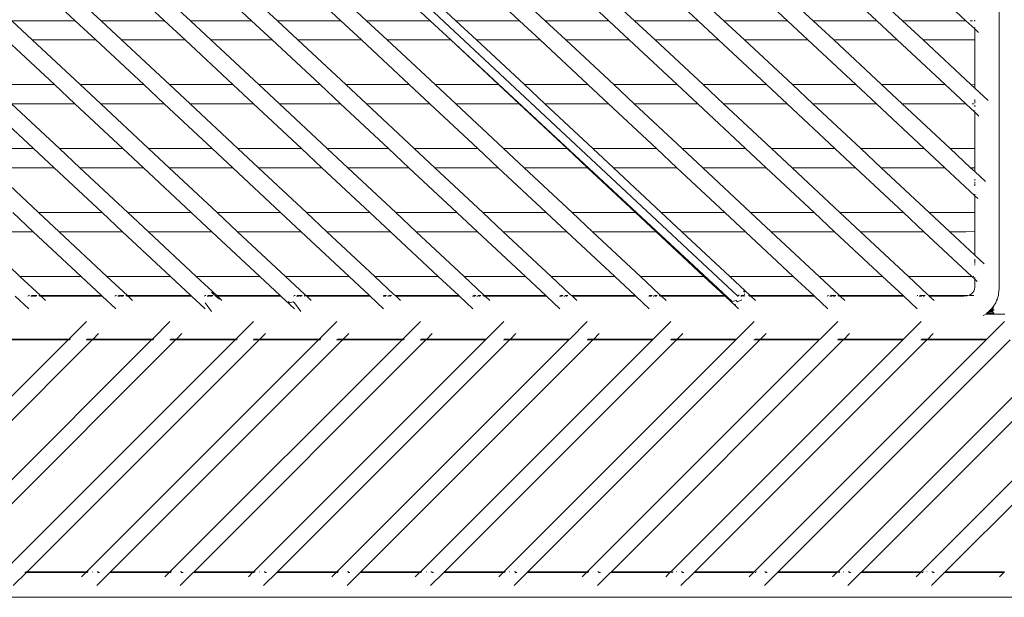
# Model space of a CAD drawing. Units: centimetres. Extents: x 1 to 379, y 0 to 389.
# Drawn here: x 310 to 333, y 147 to 160 of the extents above; entities that cross this region are included whole.
import ezdxf

# ---------------------------------------------------------------- set-up
doc = ezdxf.new("R2010")
doc.units = ezdxf.units.CM
doc.layers.get('0').update_dxf_attribs({"lineweight": 0})

msp = doc.modelspace()

# ---------------------------------------------------------------- linework, layer by layer
for p, q in [((327.054, 153.784), (291.016, 187.454)), ((333.184, 187.221), (333.184, 153.964)), ((310.387, 161.295), (311.511, 160.245)), ((312.117, 160.245), (310.993, 161.295)), ((312.482, 161.295), (313.606, 160.245)), ((314.211, 160.245), (313.087, 161.295)), ((314.523, 161.295), (315.647, 160.245)), ((316.252, 160.245), (315.128, 161.295)), ((316.617, 161.295), (317.741, 160.245)), ((318.346, 160.245), (317.223, 161.295)), ((318.712, 161.295), (319.835, 160.245)), ((320.441, 160.245), (319.317, 161.295)), ((320.806, 161.295), (321.93, 160.245)), ((322.535, 160.245), (321.412, 161.295)), ((322.901, 161.295), (324.024, 160.245)), ((324.63, 160.245), (323.506, 161.295)), ((324.995, 161.295), (326.119, 160.245)), ((326.724, 160.245), (325.6, 161.295)), ((327.089, 161.295), (328.213, 160.245)), ((328.819, 160.245), (327.695, 161.295)), ((329.184, 161.295), (330.308, 160.245)), ((330.913, 160.245), (329.789, 161.295)), ((331.278, 161.295), (332.398, 160.245)), ((310.022, 160.245), (311.511, 160.245)), ((310.504, 159.795), (310.022, 160.245)), ((311.511, 160.245), (311.993, 159.795)), ((312.117, 160.245), (313.606, 160.245)), ((312.598, 159.795), (312.117, 160.245)), ((313.606, 160.245), (314.087, 159.795)), ((314.211, 160.245), (315.647, 160.245)), ((314.693, 159.795), (314.211, 160.245)), ((315.647, 160.245), (316.128, 159.795)), ((316.252, 160.245), (317.741, 160.245)), ((316.734, 159.795), (316.252, 160.245)), ((317.741, 160.245), (318.223, 159.795)), ((318.346, 160.245), (319.835, 160.245)), ((318.828, 159.795), (318.346, 160.245)), ((319.835, 160.245), (320.317, 159.795)), ((320.441, 160.245), (321.93, 160.245)), ((320.923, 159.795), (320.441, 160.245)), ((321.93, 160.245), (322.412, 159.795)), ((322.535, 160.245), (324.024, 160.245)), ((323.017, 159.795), (322.535, 160.245)), ((324.024, 160.245), (324.506, 159.795)), ((324.63, 160.245), (326.119, 160.245)), ((325.111, 159.795), (324.63, 160.245)), ((326.119, 160.245), (326.6, 159.795)), ((326.724, 160.245), (328.213, 160.245)), ((327.206, 159.795), (326.724, 160.245)), ((328.213, 160.245), (328.695, 159.795)), ((328.819, 160.245), (330.308, 160.245)), ((329.3, 159.795), (328.819, 160.245)), ((330.308, 160.245), (330.789, 159.795)), ((330.913, 160.245), (332.398, 160.245)), ((331.395, 159.795), (330.913, 160.245)), ((332.398, 160.245), (332.402, 160.245)), ((332.608, 160.053), (332.402, 160.245)), ((332.498, 160.244), (332.555, 160.244)), ((332.594, 160.243), (332.608, 160.243)), ((332.608, 160.243), (332.608, 160.257)), ((332.608, 160.24), (332.608, 160.243)), ((332.608, 160.082), (332.608, 160.09)), ((332.608, 160.053), (332.697, 159.969)), ((332.608, 159.796), (332.608, 160.053)), ((309.898, 159.795), (311.022, 158.745)), ((311.993, 159.795), (310.504, 159.795)), ((311.628, 158.745), (310.504, 159.795)), ((311.993, 159.795), (313.117, 158.745)), ((314.087, 159.795), (312.598, 159.795)), ((313.722, 158.745), (312.598, 159.795)), ((314.087, 159.795), (315.211, 158.745)), ((316.128, 159.795), (314.693, 159.795)), ((315.816, 158.745), (314.693, 159.795)), ((316.128, 159.795), (317.252, 158.745)), ((318.223, 159.795), (316.734, 159.795)), ((317.857, 158.745), (316.734, 159.795)), ((318.223, 159.795), (319.346, 158.745)), ((320.317, 159.795), (318.828, 159.795)), ((319.952, 158.745), (318.828, 159.795)), ((320.317, 159.795), (321.441, 158.745)), ((326.922, 153.661), (320.317, 159.795)), ((322.412, 159.795), (320.923, 159.795)), ((322.046, 158.745), (320.923, 159.795)), ((322.412, 159.795), (323.535, 158.745)), ((324.506, 159.795), (323.017, 159.795)), ((324.141, 158.745), (323.017, 159.795)), ((324.506, 159.795), (325.63, 158.745)), ((326.6, 159.795), (325.111, 159.795)), ((326.235, 158.745), (325.111, 159.795)), ((326.6, 159.795), (327.724, 158.745)), ((328.695, 159.795), (327.206, 159.795)), ((328.33, 158.745), (327.206, 159.795)), ((328.695, 159.795), (329.819, 158.745)), ((330.789, 159.795), (329.3, 159.795)), ((330.424, 158.745), (329.3, 159.795)), ((330.789, 159.795), (331.913, 158.745)), ((332.398, 159.795), (331.395, 159.795)), ((332.52, 158.744), (331.395, 159.795)), ((332.398, 159.795), (332.608, 159.796)), ((332.608, 158.743), (332.608, 159.796)), ((309.533, 158.745), (311.022, 158.745)), ((311.022, 158.745), (311.504, 158.295)), ((311.628, 158.745), (313.117, 158.745)), ((312.109, 158.295), (311.628, 158.745)), ((313.117, 158.745), (313.598, 158.295)), ((313.722, 158.745), (315.211, 158.745)), ((314.204, 158.295), (313.722, 158.745)), ((315.211, 158.745), (315.693, 158.295)), ((315.816, 158.745), (317.252, 158.745)), ((316.298, 158.295), (315.816, 158.745)), ((317.252, 158.745), (317.734, 158.295)), ((317.857, 158.745), (319.346, 158.745)), ((318.339, 158.295), (317.857, 158.745)), ((319.346, 158.745), (319.828, 158.295)), ((319.952, 158.745), (321.441, 158.745)), ((320.434, 158.295), (319.952, 158.745)), ((321.441, 158.745), (321.923, 158.295)), ((322.046, 158.745), (323.535, 158.745)), ((322.528, 158.295), (322.046, 158.745)), ((323.535, 158.745), (324.017, 158.295)), ((324.141, 158.745), (325.63, 158.745)), ((324.622, 158.295), (324.141, 158.745)), ((325.63, 158.745), (326.111, 158.295)), ((326.235, 158.745), (327.724, 158.745)), ((326.717, 158.295), (326.235, 158.745)), ((327.724, 158.745), (328.206, 158.295)), ((328.33, 158.745), (329.819, 158.745)), ((328.811, 158.295), (328.33, 158.745)), ((329.819, 158.745), (330.3, 158.295)), ((330.424, 158.745), (331.913, 158.745)), ((330.904, 158.295), (330.424, 158.745)), ((331.913, 158.745), (332.395, 158.295)), ((332.52, 158.744), (332.608, 158.743)), ((332.608, 158.661), (332.52, 158.744)), ((332.608, 158.661), (332.608, 158.743)), ((332.919, 158.37), (332.608, 158.661)), ((309.409, 158.295), (310.533, 157.245)), ((311.504, 158.295), (310.015, 158.295)), ((311.139, 157.245), (310.015, 158.295)), ((311.504, 158.295), (312.628, 157.245)), ((313.598, 158.295), (312.109, 158.295)), ((313.233, 157.245), (312.109, 158.295)), ((313.598, 158.295), (314.722, 157.245)), ((315.693, 158.295), (314.204, 158.295)), ((315.328, 157.245), (314.204, 158.295)), ((315.693, 158.295), (316.816, 157.245)), ((317.734, 158.295), (316.298, 158.295)), ((317.422, 157.245), (316.298, 158.295)), ((317.734, 158.295), (318.857, 157.245)), ((319.828, 158.295), (318.339, 158.295)), ((319.463, 157.245), (318.339, 158.295)), ((319.828, 158.295), (320.952, 157.245)), ((321.923, 158.295), (320.434, 158.295)), ((321.557, 157.245), (320.434, 158.295)), ((321.923, 158.295), (323.046, 157.245)), ((324.017, 158.295), (322.528, 158.295)), ((323.652, 157.245), (322.528, 158.295)), ((324.017, 158.295), (325.141, 157.245)), ((326.111, 158.295), (324.622, 158.295)), ((325.746, 157.245), (324.622, 158.295)), ((326.111, 158.295), (327.235, 157.245)), ((328.206, 158.295), (326.717, 158.295)), ((327.841, 157.245), (326.717, 158.295)), ((328.206, 158.295), (329.33, 157.245)), ((330.3, 158.295), (328.811, 158.295)), ((329.935, 157.245), (328.811, 158.295)), ((330.3, 158.295), (331.424, 157.245)), ((332.395, 158.295), (330.904, 158.295)), ((332.03, 157.245), (330.904, 158.295)), ((332.608, 158.096), (332.395, 158.295)), ((332.545, 158.296), (332.583, 158.296)), ((332.608, 158.306), (332.608, 158.398)), ((332.608, 158.227), (332.608, 158.265)), ((332.608, 158.127), (332.608, 158.134)), ((332.608, 158.096), (332.705, 158.005)), ((332.608, 157.243), (332.608, 158.096)), ((309.044, 157.245), (310.533, 157.245)), ((310.533, 157.245), (311.015, 156.795)), ((311.139, 157.245), (312.628, 157.245)), ((311.62, 156.795), (311.139, 157.245)), ((312.628, 157.245), (313.109, 156.795)), ((313.233, 157.245), (314.722, 157.245)), ((313.715, 156.795), (313.233, 157.245)), ((314.722, 157.245), (315.204, 156.795)), ((315.328, 157.245), (316.816, 157.245)), ((315.809, 156.795), (315.328, 157.245)), ((316.816, 157.245), (317.298, 156.795)), ((317.422, 157.245), (318.857, 157.245)), ((317.904, 156.795), (317.422, 157.245)), ((318.857, 157.245), (319.339, 156.795)), ((319.463, 157.245), (320.952, 157.245)), ((319.945, 156.795), (319.463, 157.245)), ((320.952, 157.245), (321.434, 156.795)), ((321.557, 157.245), (323.046, 157.245)), ((322.039, 156.795), (321.557, 157.245)), ((323.046, 157.245), (323.528, 156.795)), ((323.652, 157.245), (325.141, 157.245)), ((324.133, 156.795), (323.652, 157.245)), ((325.141, 157.245), (325.622, 156.795)), ((325.746, 157.245), (327.235, 157.245)), ((326.228, 156.795), (325.746, 157.245)), ((327.235, 157.245), (327.717, 156.795)), ((327.841, 157.245), (329.33, 157.245)), ((328.322, 156.795), (327.841, 157.245)), ((329.33, 157.245), (329.811, 156.795)), ((329.935, 157.245), (331.424, 157.245)), ((330.417, 156.795), (329.935, 157.245)), ((331.424, 157.245), (331.906, 156.795)), ((332.03, 157.245), (332.398, 157.245)), ((332.51, 156.796), (332.03, 157.245)), ((332.398, 157.245), (332.608, 157.243)), ((332.608, 156.796), (332.608, 157.243)), ((311.015, 156.795), (309.526, 156.795)), ((310.65, 155.745), (309.526, 156.795)), ((311.015, 156.795), (312.139, 155.745)), ((313.109, 156.795), (311.62, 156.795)), ((312.744, 155.745), (311.62, 156.795)), ((313.109, 156.795), (314.233, 155.745)), ((315.204, 156.795), (313.715, 156.795)), ((314.839, 155.745), (313.715, 156.795)), ((315.204, 156.795), (316.328, 155.745)), ((317.298, 156.795), (315.809, 156.795)), ((316.933, 155.745), (315.809, 156.795)), ((317.298, 156.795), (318.422, 155.745)), ((319.339, 156.795), (317.904, 156.795)), ((319.027, 155.745), (317.904, 156.795)), ((319.339, 156.795), (320.463, 155.745)), ((321.434, 156.795), (319.945, 156.795)), ((321.068, 155.745), (319.945, 156.795)), ((321.434, 156.795), (322.557, 155.745)), ((323.528, 156.795), (322.039, 156.795)), ((323.163, 155.745), (322.039, 156.795)), ((323.528, 156.795), (324.652, 155.745)), ((325.622, 156.795), (324.133, 156.795)), ((325.257, 155.745), (324.133, 156.795)), ((325.622, 156.795), (326.746, 155.745)), ((327.717, 156.795), (326.228, 156.795)), ((327.352, 155.745), (326.228, 156.795)), ((327.717, 156.795), (328.841, 155.745)), ((329.811, 156.795), (328.322, 156.795)), ((329.446, 155.745), (328.322, 156.795)), ((329.811, 156.795), (330.935, 155.745)), ((331.906, 156.795), (330.417, 156.795)), ((331.541, 155.745), (330.417, 156.795)), ((332.608, 156.139), (331.906, 156.795)), ((332.51, 156.796), (332.608, 156.796)), ((332.608, 156.705), (332.51, 156.796)), ((332.608, 156.705), (332.608, 156.796)), ((332.859, 156.47), (332.608, 156.705)), ((332.608, 156.497), (332.608, 156.53)), ((332.608, 156.422), (332.608, 156.454)), ((332.608, 156.374), (332.608, 156.413)), ((332.608, 156.163), (332.608, 156.177)), ((332.608, 156.139), (332.677, 156.075)), ((332.608, 155.743), (332.608, 156.139)), ((310.044, 155.745), (310.526, 155.295)), ((310.65, 155.745), (312.139, 155.745)), ((311.131, 155.295), (310.65, 155.745)), ((312.139, 155.745), (312.62, 155.295)), ((312.744, 155.745), (314.233, 155.745)), ((313.226, 155.295), (312.744, 155.745)), ((314.233, 155.745), (314.715, 155.295)), ((314.839, 155.745), (316.328, 155.745)), ((315.318, 155.295), (314.839, 155.745)), ((316.328, 155.745), (316.809, 155.295)), ((316.933, 155.745), (318.422, 155.745)), ((317.415, 155.295), (316.933, 155.745)), ((318.422, 155.745), (318.904, 155.295)), ((319.027, 155.745), (320.463, 155.745)), ((319.509, 155.295), (319.027, 155.745)), ((320.463, 155.745), (320.945, 155.295)), ((321.068, 155.745), (322.557, 155.745)), ((321.548, 155.295), (321.068, 155.745)), ((322.557, 155.745), (323.039, 155.295)), ((323.163, 155.745), (324.652, 155.745)), ((323.643, 155.295), (323.163, 155.745)), ((324.652, 155.745), (325.133, 155.295)), ((325.257, 155.745), (326.746, 155.745)), ((325.739, 155.295), (325.257, 155.745)), ((326.746, 155.745), (327.228, 155.295)), ((327.352, 155.745), (328.841, 155.745)), ((327.832, 155.295), (327.352, 155.745)), ((328.841, 155.745), (329.322, 155.295)), ((329.446, 155.745), (330.935, 155.745)), ((329.926, 155.295), (329.446, 155.745)), ((330.935, 155.745), (331.417, 155.295)), ((331.541, 155.745), (332.398, 155.745)), ((332.021, 155.295), (331.541, 155.745)), ((332.398, 155.745), (332.608, 155.743)), ((332.608, 155.296), (332.608, 155.743)), ((310.526, 155.295), (309.09, 155.295)), ((310.214, 154.245), (309.09, 155.295)), ((310.526, 155.295), (311.65, 154.245)), ((312.62, 155.295), (311.131, 155.295)), ((312.255, 154.245), (311.131, 155.295)), ((312.62, 155.295), (313.744, 154.245)), ((314.715, 155.295), (313.226, 155.295)), ((314.35, 154.245), (313.226, 155.295)), ((314.715, 155.295), (315.838, 154.245)), ((316.809, 155.295), (315.318, 155.295)), ((316.444, 154.245), (315.318, 155.295)), ((316.809, 155.295), (317.933, 154.245)), ((318.904, 155.295), (317.415, 155.295)), ((318.538, 154.245), (317.415, 155.295)), ((318.904, 155.295), (320.027, 154.245)), ((320.945, 155.295), (319.509, 155.295)), ((320.633, 154.245), (319.509, 155.295)), ((320.945, 155.295), (322.068, 154.245)), ((323.039, 155.295), (321.548, 155.295)), ((322.674, 154.245), (321.548, 155.295)), ((323.039, 155.295), (324.163, 154.245)), ((325.133, 155.295), (323.643, 155.295)), ((324.768, 154.245), (323.643, 155.295)), ((325.133, 155.295), (326.257, 154.245)), ((327.228, 155.295), (325.739, 155.295)), ((326.863, 154.245), (325.739, 155.295)), ((327.228, 155.295), (328.352, 154.245)), ((329.322, 155.295), (327.832, 155.295)), ((328.957, 154.245), (327.832, 155.295)), ((329.322, 155.295), (330.446, 154.245)), ((331.417, 155.295), (329.926, 155.295)), ((331.052, 154.245), (329.926, 155.295)), ((332.542, 154.244), (331.417, 155.295)), ((332.398, 155.295), (332.021, 155.295)), ((332.608, 154.748), (332.021, 155.295)), ((332.398, 155.295), (332.608, 155.296)), ((332.608, 154.748), (332.608, 155.296)), ((332.832, 154.538), (332.608, 154.748)), ((332.608, 154.606), (332.608, 154.648)), ((332.608, 154.55), (332.608, 154.592)), ((332.608, 154.51), (332.608, 154.527)), ((310.214, 154.245), (311.65, 154.245)), ((310.696, 153.795), (310.214, 154.245)), ((311.65, 154.245), (312.131, 153.795)), ((312.255, 154.245), (313.744, 154.245)), ((312.737, 153.795), (312.255, 154.245)), ((313.744, 154.245), (314.226, 153.795)), ((314.35, 154.245), (315.838, 154.245)), ((314.831, 153.795), (314.35, 154.245)), ((315.838, 154.245), (316.32, 153.795)), ((316.444, 154.245), (317.933, 154.245)), ((316.885, 153.833), (316.444, 154.245)), ((317.933, 154.245), (318.415, 153.795)), ((318.538, 154.245), (320.027, 154.245)), ((318.979, 153.833), (318.538, 154.245)), ((320.027, 154.245), (320.509, 153.795)), ((320.633, 154.245), (322.068, 154.245)), ((321.074, 153.833), (320.633, 154.245)), ((322.068, 154.245), (322.55, 153.795)), ((322.674, 154.245), (324.163, 154.245)), ((323.115, 153.833), (322.674, 154.245)), ((324.163, 154.245), (324.644, 153.795)), ((324.768, 154.245), (326.257, 154.245)), ((325.209, 153.833), (324.768, 154.245)), ((326.257, 154.245), (326.739, 153.795)), ((326.863, 154.245), (328.352, 154.245)), ((327.344, 153.795), (326.863, 154.245)), ((328.352, 154.245), (328.833, 153.795)), ((328.957, 154.245), (330.446, 154.245)), ((329.439, 153.795), (328.957, 154.245)), ((330.446, 154.245), (330.928, 153.795)), ((331.052, 154.245), (332.398, 154.245)), ((331.492, 153.833), (331.052, 154.245)), ((332.398, 154.245), (332.542, 154.244)), ((332.542, 154.244), (332.608, 154.182)), ((332.568, 154.243), (332.583, 154.243)), ((332.608, 154.201), (332.608, 154.22)), ((332.608, 154), (332.608, 154.182)), ((332.608, 154.182), (332.668, 154.126)), ((314.706, 153.874), (314.738, 153.844)), ((314.738, 153.844), (314.74, 153.842)), ((314.74, 153.842), (314.767, 153.817)), ((314.791, 153.795), (314.773, 153.812)), ((316.92, 153.795), (316.885, 153.833)), ((319.015, 153.795), (318.979, 153.833)), ((321.109, 153.795), (321.074, 153.833)), ((323.15, 153.795), (323.115, 153.833)), ((325.244, 153.795), (325.209, 153.833)), ((327.086, 153.814), (327.066, 153.795)), ((327.185, 153.906), (327.219, 153.874)), ((327.199, 153.795), (327.21, 153.834)), ((331.528, 153.795), (331.492, 153.833)), ((332.482, 153.807), (332.447, 153.795)), ((332.526, 153.833), (332.482, 153.807)), ((332.561, 153.866), (332.526, 153.833)), ((332.586, 153.902), (332.561, 153.866)), ((332.6, 153.94), (332.586, 153.902)), ((332.6, 153.94), (332.608, 154)), ((333.168, 153.831), (333.163, 153.797)), ((333.184, 153.964), (333.168, 153.831)), ((310.42, 153.487), (310.105, 153.781)), ((310.408, 153.781), (310.402, 153.781)), ((310.436, 153.795), (310.417, 153.795)), ((310.514, 153.781), (310.47, 153.781)), ((310.607, 153.795), (310.485, 153.795)), ((310.591, 153.781), (310.533, 153.781)), ((310.696, 153.795), (310.655, 153.795)), ((310.71, 153.781), (310.67, 153.781)), ((312.131, 153.795), (310.696, 153.795)), ((310.71, 153.781), (310.696, 153.795)), ((310.815, 153.683), (310.71, 153.781)), ((312.146, 153.781), (310.71, 153.781)), ((312.131, 153.795), (312.146, 153.781)), ((312.461, 153.487), (312.146, 153.781)), ((312.449, 153.781), (312.443, 153.781)), ((312.477, 153.795), (312.458, 153.795)), ((312.555, 153.781), (312.511, 153.781)), ((312.648, 153.795), (312.526, 153.795)), ((312.632, 153.781), (312.574, 153.781)), ((312.737, 153.795), (312.696, 153.795)), ((312.751, 153.781), (312.711, 153.781)), ((314.226, 153.795), (312.737, 153.795)), ((312.751, 153.781), (312.737, 153.795)), ((312.856, 153.683), (312.751, 153.781)), ((314.24, 153.781), (312.751, 153.781)), ((314.226, 153.795), (314.24, 153.781)), ((314.555, 153.487), (314.24, 153.781)), ((314.543, 153.781), (314.538, 153.781)), ((314.572, 153.795), (314.552, 153.795)), ((314.707, 153.42), (314.558, 153.625)), ((314.65, 153.781), (314.606, 153.781)), ((314.742, 153.795), (314.62, 153.795)), ((314.726, 153.781), (314.668, 153.781)), ((314.805, 153.781), (314.791, 153.795)), ((314.791, 153.795), (314.831, 153.795)), ((314.81, 153.781), (314.805, 153.781)), ((314.896, 153.712), (314.81, 153.781)), ((314.846, 153.781), (314.81, 153.781)), ((316.32, 153.795), (314.831, 153.795)), ((314.846, 153.781), (314.831, 153.795)), ((314.95, 153.683), (314.846, 153.781)), ((316.335, 153.781), (314.846, 153.781)), ((316.32, 153.795), (316.335, 153.781)), ((316.65, 153.487), (316.335, 153.781)), ((316.504, 153.661), (316.538, 153.629)), ((316.624, 153.652), (316.538, 153.629)), ((316.624, 153.652), (316.653, 153.625)), ((316.637, 153.781), (316.632, 153.781)), ((316.666, 153.795), (316.647, 153.795)), ((316.801, 153.42), (316.653, 153.625)), ((316.762, 153.781), (316.7, 153.781)), ((316.836, 153.795), (316.715, 153.795)), ((316.821, 153.781), (316.789, 153.781)), ((316.885, 153.795), (316.877, 153.795)), ((316.9, 153.781), (316.887, 153.781)), ((316.926, 153.795), (316.92, 153.795)), ((318.415, 153.795), (316.926, 153.795)), ((316.933, 153.781), (316.926, 153.795)), ((316.94, 153.781), (316.933, 153.781)), ((317.045, 153.683), (316.94, 153.781)), ((318.429, 153.781), (316.94, 153.781)), ((318.415, 153.795), (318.429, 153.781)), ((318.744, 153.487), (318.429, 153.781)), ((318.794, 153.781), (318.732, 153.781)), ((318.809, 153.795), (318.741, 153.795)), ((318.857, 153.781), (318.838, 153.781)), ((318.931, 153.795), (318.869, 153.795)), ((318.915, 153.781), (318.883, 153.781)), ((319.02, 153.795), (319.015, 153.795)), ((320.509, 153.795), (319.02, 153.795)), ((319.027, 153.781), (319.02, 153.795)), ((319.035, 153.781), (319.027, 153.781)), ((319.139, 153.683), (319.035, 153.781)), ((320.524, 153.781), (319.035, 153.781)), ((320.509, 153.795), (320.524, 153.781)), ((320.838, 153.487), (320.524, 153.781)), ((320.889, 153.781), (320.826, 153.781)), ((320.903, 153.795), (320.855, 153.795)), ((320.951, 153.781), (320.933, 153.781)), ((321.025, 153.795), (320.963, 153.795)), ((321.01, 153.781), (320.978, 153.781)), ((321.109, 153.795), (321.074, 153.795)), ((321.122, 153.781), (321.088, 153.781)), ((321.114, 153.795), (321.109, 153.795)), ((322.55, 153.795), (321.114, 153.795)), ((321.129, 153.781), (321.114, 153.795)), ((322.565, 153.781), (321.129, 153.781)), ((321.234, 153.683), (321.129, 153.781)), ((322.55, 153.795), (322.565, 153.781)), ((322.879, 153.487), (322.565, 153.781)), ((322.93, 153.781), (322.867, 153.781)), ((322.944, 153.795), (322.896, 153.795)), ((322.992, 153.781), (322.974, 153.781)), ((323.066, 153.795), (323.004, 153.795)), ((323.051, 153.781), (323.019, 153.781)), ((323.155, 153.795), (323.15, 153.795)), ((324.644, 153.795), (323.155, 153.795)), ((323.163, 153.781), (323.155, 153.795)), ((323.17, 153.781), (323.163, 153.781)), ((323.275, 153.683), (323.17, 153.781)), ((324.659, 153.781), (323.17, 153.781)), ((324.644, 153.795), (324.659, 153.781)), ((324.974, 153.487), (324.659, 153.781)), ((325.024, 153.781), (324.962, 153.781)), ((325.039, 153.795), (324.971, 153.795)), ((325.087, 153.781), (325.068, 153.781)), ((325.161, 153.795), (325.099, 153.795)), ((325.145, 153.781), (325.113, 153.781)), ((325.244, 153.795), (325.209, 153.795)), ((325.257, 153.781), (325.224, 153.781)), ((325.25, 153.795), (325.244, 153.795)), ((326.739, 153.795), (325.25, 153.795)), ((325.264, 153.781), (325.25, 153.795)), ((326.753, 153.781), (325.264, 153.781)), ((325.369, 153.683), (325.264, 153.781)), ((326.739, 153.795), (326.753, 153.781)), ((326.753, 153.781), (327.001, 153.55)), ((327.012, 153.681), (326.922, 153.661)), ((327.001, 153.55), (326.991, 153.597)), ((327.043, 153.652), (327.012, 153.681)), ((327.146, 153.697), (327.043, 153.652)), ((327.056, 153.781), (327.051, 153.781)), ((327.066, 153.795), (327.054, 153.784)), ((327.085, 153.795), (327.066, 153.795)), ((327.163, 153.781), (327.119, 153.781)), ((327.199, 153.795), (327.133, 153.795)), ((327.208, 153.781), (327.181, 153.781)), ((327.344, 153.795), (327.304, 153.795)), ((327.359, 153.781), (327.318, 153.781)), ((328.833, 153.795), (327.344, 153.795)), ((327.344, 153.795), (327.359, 153.781)), ((327.359, 153.781), (327.464, 153.683)), ((328.848, 153.781), (327.359, 153.781)), ((328.833, 153.795), (328.848, 153.781)), ((329.163, 153.487), (328.848, 153.781)), ((329.151, 153.781), (329.145, 153.781)), ((329.179, 153.795), (329.16, 153.795)), ((329.257, 153.781), (329.213, 153.781)), ((329.35, 153.795), (329.228, 153.795)), ((329.334, 153.781), (329.276, 153.781)), ((329.439, 153.795), (329.398, 153.795)), ((329.453, 153.781), (329.413, 153.781)), ((330.928, 153.795), (329.439, 153.795)), ((329.453, 153.781), (329.439, 153.795)), ((329.558, 153.683), (329.453, 153.781)), ((330.942, 153.781), (329.453, 153.781)), ((330.928, 153.795), (330.942, 153.781)), ((331.257, 153.487), (330.942, 153.781)), ((331.245, 153.781), (331.24, 153.781)), ((331.274, 153.795), (331.254, 153.795)), ((331.37, 153.781), (331.308, 153.781)), ((331.444, 153.795), (331.322, 153.795)), ((331.428, 153.781), (331.396, 153.781)), ((331.533, 153.795), (331.528, 153.795)), ((332.398, 153.795), (331.533, 153.795)), ((331.54, 153.781), (331.533, 153.795)), ((331.653, 153.683), (331.54, 153.781)), ((332.354, 153.781), (331.54, 153.781)), ((332.429, 153.789), (332.354, 153.781)), ((332.398, 153.795), (332.447, 153.795)), ((332.447, 153.795), (332.429, 153.789)), ((332.487, 153.796), (332.589, 153.796)), ((333.046, 153.548), (333.099, 153.629)), ((333.119, 153.681), (333.099, 153.629)), ((333.163, 153.797), (333.119, 153.681)), ((333.119, 153.681), (333.144, 153.702)), ((327.001, 153.55), (327.068, 153.487)), ((332.809, 153.326), (332.872, 153.364)), ((332.872, 153.364), (332.89, 153.381)), ((332.872, 153.364), (333.065, 153.359)), ((332.89, 153.381), (332.898, 153.388)), ((332.89, 153.381), (333.053, 153.381)), ((332.929, 153.417), (332.898, 153.388)), ((332.898, 153.388), (332.953, 153.388)), ((332.944, 153.431), (332.929, 153.417)), ((333.034, 153.414), (332.929, 153.417)), ((332.944, 153.431), (332.949, 153.436)), ((333.025, 153.434), (332.944, 153.431)), ((332.944, 153.431), (333.025, 153.43)), ((332.949, 153.436), (332.957, 153.443)), ((332.949, 153.436), (333.025, 153.44)), ((332.968, 153.454), (332.957, 153.443)), ((332.957, 153.443), (333.025, 153.447)), ((332.968, 153.454), (332.977, 153.462)), ((333.025, 153.452), (332.968, 153.454)), ((333.025, 153.447), (332.968, 153.454)), ((332.977, 153.462), (333, 153.483)), ((333.025, 153.462), (332.977, 153.462)), ((333, 153.483), (333.025, 153.517)), ((333.025, 153.517), (333.046, 153.548)), ((333.025, 153.517), (333.025, 153.52)), ((333.025, 153.47), (333.025, 153.517)), ((333.025, 153.462), (333.025, 153.47)), ((333.025, 153.458), (333.025, 153.462)), ((333.031, 153.462), (333.025, 153.462)), ((333.025, 153.452), (333.025, 153.458)), ((333.029, 153.455), (333.025, 153.452)), ((333.025, 153.447), (333.025, 153.452)), ((333.029, 153.452), (333.025, 153.447)), ((333.029, 153.452), (333.025, 153.452)), ((333.025, 153.44), (333.025, 153.447)), ((333.025, 153.44), (333.025, 153.434)), ((333.025, 153.43), (333.025, 153.434)), ((333.025, 153.43), (333.034, 153.414)), ((333.031, 153.462), (333.029, 153.455)), ((333.06, 153.456), (333.029, 153.452)), ((333.062, 153.453), (333.029, 153.452)), ((333.046, 153.548), (333.031, 153.462)), ((333.056, 153.463), (333.031, 153.462)), ((333.034, 153.414), (333.053, 153.381)), ((333.065, 153.359), (333.053, 153.381)), ((333.065, 153.359), (333.114, 153.363)), ((333.065, 153.359), (333.116, 153.36)), ((333.127, 153.363), (333.116, 153.36)), ((333.127, 153.363), (333.215, 153.363)), ((333.215, 153.363), (333.223, 153.361)), ((333.248, 153.363), (333.223, 153.361)), ((333.248, 153.363), (333.253, 153.361)), ((333.253, 153.361), (333.314, 153.364)), ((311.776, 153.19), (311.363, 152.777)), ((313.733, 153.19), (313.32, 152.777)), ((315.691, 153.19), (315.278, 152.777)), ((317.649, 153.19), (317.235, 152.777)), ((319.606, 153.19), (319.193, 152.777)), ((321.564, 153.19), (321.15, 152.777)), ((323.521, 153.19), (323.108, 152.777)), ((325.479, 153.19), (325.065, 152.777)), ((327.436, 153.19), (327.023, 152.777)), ((329.394, 153.19), (328.98, 152.777)), ((331.351, 153.19), (330.938, 152.777)), ((333.309, 153.19), (332.895, 152.777)), ((312.055, 152.903), (311.928, 152.777)), ((314.012, 152.903), (313.886, 152.777)), ((315.97, 152.903), (315.844, 152.777)), ((317.928, 152.903), (317.798, 152.777)), ((319.885, 152.903), (319.756, 152.777)), ((321.843, 152.903), (321.716, 152.777)), ((323.8, 152.903), (323.674, 152.777)), ((325.758, 152.903), (325.631, 152.777)), ((327.715, 152.903), (327.586, 152.777)), ((329.673, 152.903), (329.543, 152.777)), ((331.63, 152.903), (331.504, 152.777)), ((305.902, 147.318), (311.344, 152.759)), ((306.468, 147.318), (311.907, 152.755)), ((307.86, 147.318), (313.302, 152.759)), ((308.426, 147.318), (313.865, 152.755)), ((309.817, 147.318), (315.26, 152.759)), ((311.344, 152.759), (309.953, 152.759)), ((309.971, 152.777), (311.363, 152.777)), ((310.383, 147.318), (315.822, 152.755)), ((311.344, 152.759), (311.363, 152.777)), ((311.382, 152.759), (311.344, 152.759)), ((311.363, 152.777), (311.4, 152.777)), ((311.907, 152.755), (311.769, 152.759)), ((311.775, 147.318), (317.217, 152.759)), ((311.787, 152.777), (311.88, 152.777)), ((311.891, 152.777), (311.928, 152.777)), ((311.907, 152.755), (311.91, 152.759)), ((311.91, 152.759), (311.928, 152.777)), ((313.302, 152.759), (311.91, 152.759)), ((311.928, 152.777), (313.32, 152.777)), ((312.341, 147.318), (317.78, 152.755)), ((313.302, 152.759), (313.32, 152.777)), ((313.34, 152.759), (313.302, 152.759)), ((313.32, 152.777), (313.358, 152.777)), ((313.865, 152.755), (313.726, 152.759)), ((313.732, 147.318), (319.175, 152.759)), ((313.745, 152.777), (313.838, 152.777)), ((313.846, 152.777), (313.886, 152.777)), ((313.865, 152.755), (313.868, 152.759)), ((313.868, 152.759), (313.886, 152.777)), ((315.26, 152.759), (313.868, 152.759)), ((313.886, 152.777), (315.278, 152.777)), ((314.298, 147.318), (319.737, 152.755)), ((315.26, 152.759), (315.278, 152.777)), ((315.297, 152.759), (315.26, 152.759)), ((315.278, 152.777), (315.316, 152.777)), ((315.822, 152.755), (315.684, 152.759)), ((315.69, 147.318), (321.132, 152.759)), ((315.702, 152.777), (315.795, 152.777)), ((315.806, 152.777), (315.844, 152.777)), ((315.822, 152.755), (315.825, 152.759)), ((315.825, 152.759), (315.844, 152.777)), ((317.217, 152.759), (315.825, 152.759)), ((315.844, 152.777), (317.235, 152.777)), ((316.256, 147.318), (321.695, 152.755)), ((317.217, 152.759), (317.235, 152.777)), ((317.255, 152.759), (317.217, 152.759)), ((317.235, 152.777), (317.273, 152.777)), ((317.78, 152.755), (317.641, 152.759)), ((317.647, 147.318), (323.09, 152.759)), ((317.66, 152.777), (317.753, 152.777)), ((317.763, 152.777), (317.798, 152.777)), ((317.783, 152.759), (317.78, 152.755)), ((317.798, 152.777), (317.783, 152.759)), ((319.175, 152.759), (317.783, 152.759)), ((317.801, 152.777), (319.193, 152.777)), ((318.213, 147.318), (323.652, 152.755)), ((319.175, 152.759), (319.193, 152.777)), ((319.213, 152.759), (319.175, 152.759)), ((319.193, 152.777), (319.231, 152.777)), ((319.737, 152.755), (319.599, 152.759)), ((325.047, 152.759), (319.605, 147.318)), ((319.617, 152.777), (319.71, 152.777)), ((319.721, 152.777), (319.756, 152.777)), ((319.74, 152.759), (319.737, 152.755)), ((319.756, 152.777), (319.74, 152.759)), ((321.132, 152.759), (319.74, 152.759)), ((319.759, 152.777), (321.15, 152.777)), ((320.171, 147.318), (325.61, 152.755)), ((321.15, 152.777), (321.132, 152.759)), ((321.695, 152.755), (321.557, 152.759)), ((321.563, 147.318), (327.005, 152.759)), ((321.575, 152.777), (321.668, 152.777)), ((321.678, 152.777), (321.713, 152.777)), ((321.695, 152.755), (321.698, 152.759)), ((321.698, 152.759), (321.716, 152.777)), ((323.09, 152.759), (321.698, 152.759)), ((321.716, 152.777), (323.108, 152.777)), ((322.128, 147.318), (327.567, 152.755)), ((323.108, 152.777), (323.09, 152.759)), ((323.652, 152.755), (323.514, 152.759)), ((328.962, 152.759), (323.52, 147.318)), ((323.532, 152.777), (323.625, 152.777)), ((323.636, 152.777), (323.671, 152.777)), ((323.652, 152.755), (323.656, 152.759)), ((323.656, 152.759), (323.674, 152.777)), ((325.047, 152.759), (323.656, 152.759)), ((323.674, 152.777), (325.065, 152.777)), ((324.086, 147.318), (329.525, 152.755)), ((325.047, 152.759), (325.065, 152.777)), ((325.61, 152.755), (325.472, 152.759)), ((325.478, 147.318), (330.92, 152.759)), ((325.49, 152.777), (325.583, 152.777)), ((325.592, 152.777), (325.628, 152.777)), ((325.61, 152.755), (325.613, 152.759)), ((325.613, 152.759), (325.631, 152.777)), ((327.005, 152.759), (325.613, 152.759)), ((325.631, 152.777), (327.023, 152.777)), ((326.044, 147.318), (331.482, 152.755)), ((327.023, 152.777), (327.005, 152.759)), ((327.567, 152.755), (327.429, 152.759)), ((327.435, 147.318), (332.877, 152.759)), ((327.447, 152.777), (327.54, 152.777)), ((327.551, 152.777), (327.586, 152.777)), ((327.567, 152.755), (327.571, 152.759)), ((327.571, 152.759), (327.589, 152.777)), ((327.586, 152.777), (327.571, 152.759)), ((328.962, 152.759), (327.571, 152.759)), ((327.589, 152.777), (328.98, 152.777)), ((333.44, 152.755), (328.001, 147.318)), ((328.962, 152.759), (328.98, 152.777)), ((329.525, 152.755), (329.387, 152.759)), ((329.393, 147.318), (334.835, 152.759)), ((329.405, 152.777), (329.498, 152.777)), ((329.508, 152.777), (329.543, 152.777)), ((329.528, 152.759), (329.525, 152.755)), ((329.543, 152.777), (329.528, 152.759)), ((330.92, 152.759), (329.528, 152.759)), ((329.546, 152.777), (330.938, 152.777)), ((329.959, 147.318), (335.398, 152.755)), ((330.938, 152.777), (330.92, 152.759)), ((331.482, 152.755), (331.344, 152.759)), ((331.35, 147.318), (336.792, 152.759)), ((331.362, 152.777), (331.455, 152.777)), ((331.464, 152.777), (331.501, 152.777)), ((331.482, 152.755), (331.486, 152.759)), ((331.486, 152.759), (331.504, 152.777)), ((332.877, 152.759), (331.486, 152.759)), ((331.504, 152.777), (332.895, 152.777)), ((331.916, 147.318), (337.358, 152.759)), ((332.877, 152.759), (332.895, 152.777)), ((310.365, 147.3), (310.058, 146.993)), ((310.365, 147.3), (310.327, 147.3)), ((310.345, 147.318), (310.383, 147.318)), ((310.383, 147.318), (310.365, 147.3)), ((311.757, 147.3), (310.365, 147.3)), ((310.383, 147.318), (311.775, 147.318)), ((311.757, 147.3), (311.656, 147.2)), ((311.775, 147.318), (311.757, 147.3)), ((311.795, 147.3), (311.757, 147.3)), ((311.775, 147.318), (311.813, 147.318)), ((311.912, 147.318), (311.916, 147.318)), ((312.323, 147.3), (312.015, 146.993)), ((312.023, 147.318), (312.054, 147.318)), ((312.083, 147.3), (312.042, 147.3)), ((312.341, 147.318), (312.323, 147.3)), ((313.714, 147.3), (312.323, 147.3)), ((312.341, 147.318), (313.732, 147.318)), ((313.714, 147.3), (313.614, 147.2)), ((313.732, 147.318), (313.714, 147.3)), ((313.752, 147.3), (313.714, 147.3)), ((313.732, 147.318), (313.77, 147.318)), ((313.869, 147.318), (313.874, 147.318)), ((314.28, 147.3), (313.973, 146.993)), ((313.981, 147.318), (314.012, 147.318)), ((314.04, 147.3), (313.999, 147.3)), ((314.298, 147.318), (314.28, 147.3)), ((315.672, 147.3), (314.28, 147.3)), ((314.298, 147.318), (315.69, 147.318)), ((315.672, 147.3), (315.572, 147.2)), ((315.69, 147.318), (315.672, 147.3)), ((315.71, 147.3), (315.672, 147.3)), ((315.69, 147.318), (315.728, 147.318)), ((315.827, 147.318), (315.831, 147.318)), ((316.238, 147.3), (315.93, 146.993)), ((315.939, 147.318), (315.969, 147.318)), ((315.998, 147.3), (315.957, 147.3)), ((316.256, 147.318), (316.238, 147.3)), ((317.629, 147.3), (316.238, 147.3)), ((316.256, 147.318), (317.647, 147.318)), ((317.629, 147.3), (317.529, 147.2)), ((317.647, 147.318), (317.629, 147.3)), ((317.667, 147.3), (317.629, 147.3)), ((317.647, 147.318), (317.685, 147.318)), ((317.784, 147.318), (317.789, 147.318)), ((318.195, 147.3), (317.888, 146.993)), ((317.896, 147.318), (317.927, 147.318)), ((317.955, 147.3), (317.914, 147.3)), ((318.213, 147.318), (318.195, 147.3)), ((319.587, 147.3), (318.195, 147.3)), ((318.213, 147.318), (319.605, 147.318)), ((319.587, 147.3), (319.487, 147.2)), ((319.605, 147.318), (319.587, 147.3)), ((319.625, 147.3), (319.587, 147.3)), ((319.605, 147.318), (319.643, 147.318)), ((319.742, 147.318), (319.746, 147.318)), ((320.153, 147.3), (319.845, 146.993)), ((319.854, 147.318), (319.884, 147.318)), ((319.913, 147.3), (319.872, 147.3)), ((320.153, 147.3), (320.171, 147.318)), ((321.544, 147.3), (320.153, 147.3)), ((320.171, 147.318), (321.563, 147.318)), ((321.544, 147.3), (321.444, 147.2)), ((321.563, 147.318), (321.544, 147.3)), ((321.582, 147.3), (321.544, 147.3)), ((321.563, 147.318), (321.6, 147.318)), ((321.699, 147.318), (321.704, 147.318)), ((322.11, 147.3), (321.803, 146.993)), ((321.811, 147.318), (321.842, 147.318)), ((321.871, 147.3), (321.829, 147.3)), ((322.11, 147.3), (322.128, 147.318)), ((323.502, 147.3), (322.11, 147.3)), ((322.128, 147.318), (323.52, 147.318)), ((323.502, 147.3), (323.402, 147.2)), ((323.52, 147.318), (323.502, 147.3)), ((323.54, 147.3), (323.502, 147.3)), ((323.52, 147.318), (323.558, 147.318)), ((323.657, 147.318), (323.662, 147.318)), ((324.068, 147.3), (323.76, 146.993)), ((323.769, 147.318), (323.8, 147.318)), ((323.828, 147.3), (323.787, 147.3)), ((324.086, 147.318), (324.068, 147.3)), ((325.459, 147.3), (324.068, 147.3)), ((324.086, 147.318), (325.478, 147.318)), ((325.459, 147.3), (325.359, 147.2)), ((325.478, 147.318), (325.459, 147.3)), ((325.471, 147.3), (325.459, 147.3)), ((325.478, 147.318), (325.486, 147.318)), ((325.519, 147.3), (325.497, 147.3)), ((325.516, 147.318), (325.531, 147.318)), ((325.614, 147.318), (325.619, 147.318)), ((326.025, 147.3), (325.718, 146.993)), ((325.726, 147.318), (325.757, 147.318)), ((325.786, 147.3), (325.744, 147.3)), ((326.044, 147.318), (326.025, 147.3)), ((327.417, 147.3), (326.025, 147.3)), ((326.044, 147.318), (327.435, 147.318)), ((327.417, 147.3), (327.317, 147.2)), ((327.435, 147.318), (327.417, 147.3)), ((327.428, 147.3), (327.417, 147.3)), ((327.435, 147.318), (327.444, 147.318)), ((327.476, 147.3), (327.455, 147.3)), ((327.473, 147.318), (327.489, 147.318)), ((327.572, 147.318), (327.577, 147.318)), ((327.983, 147.3), (327.675, 146.993)), ((327.684, 147.318), (327.715, 147.318)), ((327.743, 147.3), (327.702, 147.3)), ((327.983, 147.3), (328.001, 147.318)), ((329.375, 147.3), (327.983, 147.3)), ((328.001, 147.318), (329.393, 147.318)), ((329.375, 147.3), (329.274, 147.2)), ((329.393, 147.318), (329.375, 147.3)), ((329.386, 147.3), (329.375, 147.3)), ((329.393, 147.318), (329.401, 147.318)), ((329.434, 147.3), (329.413, 147.3)), ((329.431, 147.318), (329.446, 147.318)), ((329.529, 147.318), (329.534, 147.318)), ((329.94, 147.3), (329.633, 146.993)), ((329.641, 147.318), (329.672, 147.318)), ((329.701, 147.3), (329.659, 147.3)), ((329.94, 147.3), (329.959, 147.318)), ((331.332, 147.3), (329.94, 147.3)), ((329.959, 147.318), (331.35, 147.318)), ((331.332, 147.3), (331.232, 147.2)), ((331.35, 147.318), (331.332, 147.3)), ((331.343, 147.3), (331.332, 147.3)), ((331.35, 147.318), (331.359, 147.318)), ((331.391, 147.3), (331.37, 147.3)), ((331.388, 147.318), (331.404, 147.318)), ((331.487, 147.318), (331.492, 147.318)), ((331.898, 147.3), (331.591, 146.993)), ((331.599, 147.318), (331.63, 147.318)), ((331.658, 147.3), (331.617, 147.3)), ((331.898, 147.3), (331.916, 147.318)), ((333.29, 147.3), (331.898, 147.3)), ((331.916, 147.318), (333.308, 147.318)), ((333.29, 147.3), (333.189, 147.2)), ((333.308, 147.318), (333.29, 147.3)), ((333.301, 147.3), (333.29, 147.3)), ((367.525, 146.718), (288.946, 146.718))]:
    msp.add_line(p, q)

doc.saveas('drawing.dxf')
